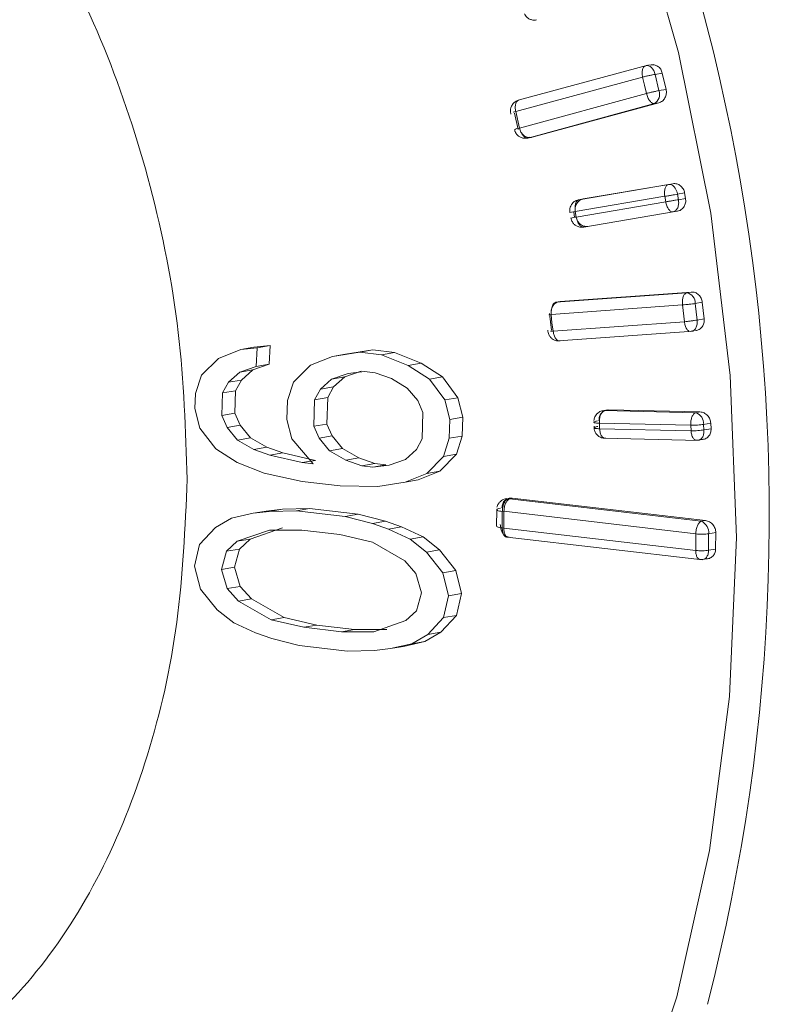
# Model space of a CAD drawing. Units: millimetres. Extents: x 4431 to 6302, y -737 to 586.
# Drawn here: x 5901 to 5915, y -235 to -217 of the extents above; entities that cross this region are included whole.
import ezdxf

# ---------------------------------------------------------------- set-up
doc = ezdxf.new("R2010")
doc.units = ezdxf.units.MM

msp = doc.modelspace()

# ---------------------------------------------------------------- linework, layer by layer
at = {"color": 7, "linetype": 'Continuous', "lineweight": 15}
for p, q in [((5912.669, -218.256), (5910.332, -218.889)), ((5912.77, -218.242), (5912.637, -218.265)), ((5910.288, -219.09), (5912.573, -218.471)), ((5912.573, -218.471), (5912.605, -218.617)), ((5912.926, -218.4), (5912.799, -218.423)), ((5912.799, -218.423), (5912.867, -218.714)), ((5912.926, -218.4), (5912.994, -218.694)), ((5912.605, -218.617), (5912.642, -218.767)), ((5912.994, -218.694), (5912.867, -218.714)), ((5912.642, -218.767), (5910.357, -219.387)), ((5912.785, -218.948), (5910.504, -219.567)), ((5912.864, -218.935), (5910.582, -219.553)), ((5912.864, -218.935), (5912.785, -218.948)), ((5910.243, -219.105), (5910.288, -219.09)), ((5910.333, -219.411), (5910.266, -219.119)), ((5910.357, -219.387), (5910.288, -219.09)), ((5910.31, -219.398), (5910.357, -219.387)), ((5910.492, -219.569), (5910.574, -219.555)), ((5910.582, -219.553), (5910.504, -219.567)), ((5911.427, -220.676), (5913.038, -220.402)), ((5911.505, -220.663), (5913.116, -220.389)), ((5913.116, -220.389), (5913.038, -220.402)), ((5911.361, -220.89), (5912.971, -220.616)), ((5912.971, -220.616), (5912.988, -220.715)), ((5913.328, -220.555), (5913.201, -220.577)), ((5913.201, -220.577), (5913.218, -220.676)), ((5913.345, -220.654), (5913.218, -220.676)), ((5913.328, -220.555), (5913.345, -220.654)), ((5912.988, -220.715), (5911.378, -220.989)), ((5911.509, -220.662), (5911.426, -220.677)), ((5911.505, -220.663), (5911.427, -220.676)), ((5911.264, -220.907), (5911.361, -220.89)), ((5911.349, -220.994), (5911.332, -220.895)), ((5911.378, -220.989), (5911.361, -220.89)), ((5913.122, -220.895), (5911.512, -221.169)), ((5913.121, -220.895), (5913.253, -220.872)), ((5913.2, -220.881), (5913.122, -220.895)), ((5911.009, -222.522), (5913.366, -222.35)), ((5911.087, -222.508), (5913.444, -222.337)), ((5913.366, -222.35), (5913.444, -222.337)), ((5910.928, -222.741), (5913.29, -222.569)), ((5911.087, -222.508), (5911.009, -222.522)), ((5913.291, -222.569), (5913.326, -222.871)), ((5913.647, -222.521), (5913.52, -222.544)), ((5913.52, -222.544), (5913.554, -222.841)), ((5913.647, -222.521), (5913.681, -222.82)), ((5910.882, -222.745), (5910.928, -222.741)), ((5910.932, -223.022), (5910.899, -222.725)), ((5910.941, -222.893), (5910.928, -222.741)), ((5910.963, -223.043), (5910.941, -222.893)), ((5913.326, -222.871), (5910.963, -223.043)), ((5913.681, -222.82), (5913.554, -222.841)), ((5910.915, -223.044), (5910.963, -223.043)), ((5911.06, -223.218), (5913.487, -223.042)), ((5905.571, -223.331), (5905.866, -223.297)), ((5905.631, -223.338), (5905.866, -223.297)), ((5905.866, -223.297), (5905.851, -223.637)), ((5904.939, -223.53), (5905.337, -223.371)), ((5905.571, -223.331), (5905.337, -223.371)), ((5905.337, -223.371), (5905.631, -223.338)), ((5905.631, -223.338), (5905.616, -223.677)), ((5906.991, -223.497), (5907.483, -223.418)), ((5907.225, -223.457), (5906.991, -223.497)), ((5907.225, -223.457), (5907.717, -223.378)), ((5907.717, -223.378), (5907.483, -223.418)), ((5907.483, -223.418), (5907.871, -223.464)), ((5907.717, -223.378), (5908.106, -223.423)), ((5908.106, -223.423), (5907.871, -223.464)), ((5907.871, -223.464), (5908.352, -223.656)), ((5908.106, -223.423), (5908.586, -223.616)), ((5904.633, -223.835), (5904.939, -223.53)), ((5905.851, -223.637), (5905.553, -223.739)), ((5905.851, -223.637), (5905.616, -223.677)), ((5906.289, -223.961), (5906.594, -223.655)), ((5906.594, -223.655), (5906.991, -223.497)), ((5908.586, -223.616), (5908.352, -223.656)), ((5908.352, -223.656), (5908.733, -223.905)), ((5908.586, -223.616), (5908.967, -223.865)), ((5904.523, -224.163), (5904.633, -223.835)), ((5905.319, -223.779), (5905.116, -223.96)), ((5905.616, -223.677), (5905.319, -223.779)), ((5905.553, -223.739), (5905.319, -223.779)), ((5905.553, -223.739), (5905.351, -223.92)), ((5906.974, -223.904), (5907.271, -223.803)), ((5907.209, -223.864), (5907.506, -223.763)), ((5907.271, -223.803), (5907.566, -223.769)), ((5907.566, -223.769), (5907.76, -223.792)), ((5907.76, -223.792), (5908.049, -223.894)), ((5905.116, -223.96), (5905.012, -224.152)), ((5905.351, -223.92), (5905.116, -223.96)), ((5905.351, -223.92), (5905.246, -224.112)), ((5906.18, -224.288), (5906.289, -223.961)), ((5906.772, -224.085), (5906.974, -223.904)), ((5906.974, -223.904), (5907.209, -223.864)), ((5907.007, -224.045), (5907.209, -223.864)), ((5908.049, -223.894), (5908.336, -224.064)), ((5908.967, -223.865), (5908.733, -223.905)), ((5908.733, -223.905), (5909.013, -224.279)), ((5908.967, -223.865), (5909.247, -224.239)), ((5904.514, -224.434), (5904.523, -224.163)), ((5905.012, -224.152), (5904.999, -224.559)), ((5905.246, -224.112), (5905.012, -224.152)), ((5905.246, -224.112), (5905.234, -224.519)), ((5906.668, -224.277), (5906.772, -224.085)), ((5906.772, -224.085), (5907.007, -224.045)), ((5906.903, -224.237), (5907.007, -224.045)), ((5908.336, -224.064), (5908.524, -224.29)), ((5906.17, -224.627), (5906.18, -224.288)), ((5906.655, -224.752), (5906.668, -224.277)), ((5906.668, -224.277), (5906.903, -224.237)), ((5906.889, -224.712), (5906.903, -224.237)), ((5908.524, -224.29), (5908.615, -224.504)), ((5909.247, -224.239), (5909.013, -224.279)), ((5909.013, -224.279), (5909.1, -224.629)), ((5909.247, -224.239), (5909.334, -224.589)), ((5904.603, -224.784), (5904.514, -224.434)), ((5905.234, -224.519), (5904.999, -224.559)), ((5905.234, -224.519), (5905.326, -224.733)), ((5908.615, -224.504), (5908.603, -224.979)), ((5911.94, -224.458), (5911.858, -224.472)), ((5911.859, -224.472), (5911.882, -224.471)), ((5911.96, -224.458), (5911.882, -224.471)), ((5911.882, -224.471), (5913.527, -224.508)), ((5911.96, -224.458), (5913.605, -224.494)), ((5913.605, -224.494), (5913.527, -224.508)), ((5904.999, -224.559), (5905.091, -224.773)), ((5906.259, -224.977), (5906.17, -224.627)), ((5906.655, -224.752), (5906.889, -224.712)), ((5906.982, -224.926), (5906.889, -224.712)), ((5909.1, -224.629), (5909.091, -224.968)), ((5909.334, -224.589), (5909.1, -224.629)), ((5909.334, -224.589), (5909.326, -224.927)), ((5911.794, -224.697), (5913.439, -224.734)), ((5911.799, -224.796), (5911.794, -224.697)), ((5913.798, -224.697), (5913.671, -224.718)), ((5913.671, -224.718), (5913.677, -224.817)), ((5913.798, -224.697), (5913.804, -224.796)), ((5904.888, -225.157), (5904.603, -224.784)), ((5905.326, -224.733), (5905.091, -224.773)), ((5905.091, -224.773), (5905.282, -224.999)), ((5905.326, -224.733), (5905.516, -224.959)), ((5906.747, -224.966), (5906.655, -224.752)), ((5913.445, -224.833), (5911.799, -224.796)), ((5913.445, -224.833), (5913.439, -224.734)), ((5913.677, -224.817), (5913.804, -224.796)), ((5905.516, -224.959), (5905.282, -224.999)), ((5905.282, -224.999), (5905.572, -225.168)), ((5905.516, -224.959), (5905.806, -225.128)), ((5906.641, -225.428), (5906.259, -224.977)), ((5906.747, -224.966), (5906.982, -224.926)), ((5906.938, -225.192), (5906.747, -224.966)), ((5907.172, -225.152), (5906.982, -224.926)), ((5908.603, -224.979), (5908.501, -225.17)), ((5909.091, -224.968), (5908.987, -225.295)), ((5909.326, -224.927), (5909.091, -224.968)), ((5909.326, -224.927), (5909.221, -225.254)), ((5911.869, -224.967), (5913.588, -225.006)), ((5913.576, -225.002), (5913.708, -224.98)), ((5905.275, -225.405), (5904.888, -225.157)), ((5905.806, -225.128), (5905.572, -225.168)), ((5905.572, -225.168), (5905.863, -225.27)), ((5905.806, -225.128), (5906.097, -225.23)), ((5906.097, -225.23), (5905.863, -225.27)), ((5906.097, -225.23), (5906.681, -225.366)), ((5906.938, -225.192), (5907.172, -225.152)), ((5907.228, -225.361), (5906.938, -225.192)), ((5907.462, -225.321), (5907.172, -225.152)), ((5908.501, -225.17), (5908.302, -225.351)), ((5909.221, -225.254), (5908.923, -225.559)), ((5909.221, -225.254), (5908.987, -225.295)), ((5905.761, -225.597), (5905.275, -225.405)), ((5905.863, -225.27), (5906.446, -225.406)), ((5906.681, -225.366), (5906.446, -225.406)), ((5906.446, -225.406), (5906.641, -225.428)), ((5907.462, -225.321), (5907.228, -225.361)), ((5907.519, -225.463), (5907.228, -225.361)), ((5907.754, -225.423), (5907.462, -225.321)), ((5907.519, -225.463), (5907.754, -225.423)), ((5907.949, -225.445), (5907.754, -225.423)), ((5908.302, -225.351), (5908.008, -225.452)), ((5908.987, -225.295), (5908.689, -225.599)), ((5906.442, -225.744), (5905.761, -225.597)), ((5907.714, -225.485), (5907.519, -225.463)), ((5907.714, -225.485), (5907.949, -225.445)), ((5908.008, -225.452), (5907.714, -225.485)), ((5908.689, -225.599), (5908.296, -225.756)), ((5908.923, -225.559), (5908.531, -225.716)), ((5908.923, -225.559), (5908.689, -225.599)), ((5907.125, -225.823), (5906.442, -225.744)), ((5908.296, -225.756), (5907.808, -225.835)), ((5908.531, -225.716), (5908.296, -225.756)), ((5907.808, -225.835), (5907.125, -225.823)), ((5910.225, -226.042), (5910.147, -226.056)), ((5910.147, -226.056), (5910.176, -226.059)), ((5910.176, -226.059), (5913.629, -226.46)), ((5910.225, -226.042), (5913.707, -226.447)), ((5905.173, -226.406), (5905.563, -226.316)), ((5905.797, -226.276), (5905.563, -226.316)), ((5905.563, -226.316), (5905.855, -226.283)), ((5905.797, -226.276), (5906.089, -226.243)), ((5906.089, -226.243), (5905.855, -226.283)), ((5905.855, -226.283), (5906.342, -226.272)), ((5906.089, -226.243), (5906.577, -226.232)), ((5906.577, -226.232), (5906.342, -226.272)), ((5906.342, -226.272), (5907.22, -226.374)), ((5906.577, -226.232), (5907.454, -226.334)), ((5909.946, -226.252), (5909.945, -226.547)), ((5910.046, -226.436), (5910.047, -226.285)), ((5910.047, -226.285), (5910.075, -226.288)), ((5910.076, -226.28), (5910.075, -226.288)), ((5910.075, -226.436), (5910.075, -226.288)), ((5910.076, -226.28), (5913.531, -226.688)), ((5904.882, -226.574), (5905.173, -226.406)), ((5907.22, -226.374), (5907.454, -226.334)), ((5907.22, -226.374), (5907.707, -226.498)), ((5907.454, -226.334), (5907.941, -226.458)), ((5907.941, -226.458), (5907.707, -226.498)), ((5907.707, -226.498), (5907.999, -226.6)), ((5907.941, -226.458), (5908.234, -226.559)), ((5910.046, -226.58), (5910.046, -226.436)), ((5910.074, -226.583), (5910.075, -226.436)), ((5913.629, -226.46), (5913.707, -226.447)), ((5904.594, -226.876), (5904.882, -226.574)), ((5905.274, -226.821), (5905.856, -226.62)), ((5905.508, -226.781), (5906.091, -226.58)), ((5905.856, -226.62), (5906.44, -226.62)), ((5906.44, -226.62), (5907.123, -226.7)), ((5908.234, -226.559), (5907.999, -226.6)), ((5907.999, -226.6), (5908.389, -226.78)), ((5908.234, -226.559), (5908.624, -226.74)), ((5910.074, -226.583), (5910.046, -226.58)), ((5913.529, -226.985), (5910.074, -226.583)), ((5913.889, -226.663), (5913.761, -226.686)), ((5913.888, -226.663), (5913.887, -226.96)), ((5905.082, -227), (5905.274, -226.821)), ((5905.274, -226.821), (5905.508, -226.781)), ((5905.316, -226.96), (5905.508, -226.781)), ((5907.123, -226.7), (5907.708, -226.835)), ((5907.708, -226.835), (5908.294, -227.173)), ((5908.624, -226.74), (5908.389, -226.78)), ((5908.389, -226.78), (5908.683, -227.016)), ((5908.624, -226.74), (5908.917, -226.976)), ((5910.135, -226.746), (5913.653, -227.155)), ((5913.531, -226.688), (5913.528, -226.837)), ((5913.528, -226.837), (5913.529, -226.985)), ((5913.761, -226.686), (5913.76, -226.98)), ((5904.504, -227.268), (5904.594, -226.876)), ((5904.991, -227.325), (5905.082, -227)), ((5905.082, -227), (5905.316, -226.96)), ((5905.225, -227.285), (5905.316, -226.96)), ((5908.917, -226.976), (5908.683, -227.016)), ((5908.683, -227.016), (5908.977, -227.386)), ((5908.917, -226.976), (5909.212, -227.346)), ((5913.887, -226.96), (5913.76, -226.98)), ((5908.294, -227.173), (5908.491, -227.397)), ((5913.658, -227.148), (5913.791, -227.125)), ((5904.612, -227.682), (5904.504, -227.268)), ((5904.991, -227.325), (5905.225, -227.285)), ((5905.096, -227.672), (5904.991, -227.325)), ((5905.33, -227.632), (5905.225, -227.285)), ((5909.212, -227.346), (5908.977, -227.386)), ((5908.977, -227.386), (5909.08, -227.802)), ((5909.212, -227.346), (5909.314, -227.761)), ((5908.491, -227.397), (5908.593, -227.745)), ((5904.914, -228.052), (5904.612, -227.682)), ((5905.096, -227.672), (5905.33, -227.632)), ((5905.296, -227.896), (5905.096, -227.672)), ((5905.531, -227.856), (5905.33, -227.632)), ((5905.296, -227.896), (5905.531, -227.856)), ((5905.888, -228.233), (5905.296, -227.896)), ((5906.122, -228.193), (5905.531, -227.856)), ((5908.593, -227.745), (5908.502, -228.07)), ((5909.08, -227.802), (5908.99, -228.194)), ((5909.314, -227.761), (5909.08, -227.802)), ((5909.314, -227.761), (5909.224, -228.153)), ((5905.213, -228.287), (5904.914, -228.052)), ((5908.502, -228.07), (5908.312, -228.248)), ((5905.888, -228.233), (5906.122, -228.193)), ((5906.473, -228.368), (5905.888, -228.233)), ((5906.708, -228.328), (5906.122, -228.193)), ((5908.312, -228.248), (5907.735, -228.449)), ((5908.99, -228.194), (5908.706, -228.495)), ((5909.224, -228.153), (5908.94, -228.455)), ((5909.224, -228.153), (5908.99, -228.194)), ((5905.606, -228.467), (5905.213, -228.287)), ((5906.473, -228.368), (5906.708, -228.328)), ((5907.154, -228.448), (5906.473, -228.368)), ((5907.388, -228.407), (5906.708, -228.328)), ((5907.154, -228.448), (5907.388, -228.407)), ((5907.735, -228.449), (5907.154, -228.448)), ((5907.969, -228.409), (5907.388, -228.407)), ((5905.9, -228.568), (5905.606, -228.467)), ((5906.388, -228.692), (5905.9, -228.568)), ((5908.654, -228.622), (5908.269, -228.711)), ((5908.706, -228.495), (5908.42, -228.663)), ((5908.654, -228.622), (5908.42, -228.663)), ((5908.94, -228.455), (5908.654, -228.622)), ((5908.94, -228.455), (5908.706, -228.495)), ((5907.262, -228.794), (5906.388, -228.692)), ((5907.745, -228.784), (5907.262, -228.794)), ((5908.035, -228.751), (5907.745, -228.784)), ((5908.42, -228.663), (5908.035, -228.751)), ((5908.269, -228.711), (5908.035, -228.751))]:
    msp.add_line(p, q, dxfattribs=at)
at = {"color": 7, "linetype": 'Continuous', "lineweight": 15, "flags": 128}
for points in [[(5897.998, -199.268), (5899.964, -199.868), (5901.9, -200.809), (5903.779, -202.076), (5905.573, -203.652), (5907.256, -205.514), (5908.803, -207.633), (5910.192, -209.98), (5911.403, -212.52), (5912.417, -215.216), (5913.22, -218.028), (5913.801, -220.917), (5914.15, -223.838), (5914.264, -226.751), (5914.139, -229.612), (5913.778, -232.381), (5913.187, -235.015), (5912.373, -237.478)], [(5912.629, -218.267), (5912.654, -218.263), (5912.68, -218.267), (5912.706, -218.278), (5912.731, -218.297), (5912.753, -218.321), (5912.773, -218.351), (5912.788, -218.386), (5912.799, -218.423)], [(5913.038, -220.402), (5913.064, -220.401), (5913.09, -220.409), (5913.115, -220.423), (5913.139, -220.444), (5913.16, -220.471), (5913.178, -220.503), (5913.192, -220.539), (5913.201, -220.577)], [(5910.013, -226.222), (5909.986, -226.228), (5909.966, -226.234), (5909.952, -226.241), (5909.947, -226.248), (5909.946, -226.252)], [(5909.946, -226.252), (5909.948, -226.256), (5909.958, -226.264), (5909.974, -226.271), (5909.997, -226.277)], [(5909.945, -226.547), (5909.947, -226.551), (5909.956, -226.559), (5909.973, -226.566), (5909.996, -226.572)]]:
    msp.add_lwpolyline(points, dxfattribs=at)
at = {"color": 7, "linetype": 'Continuous', "lineweight": 15}
for centre, radius, start, end in [((5879.719, -226.371), 35.134, 345.5322, 35.7423), ((5912.687, -218.783), 0.192, 300.816, 20.8803), ((5910.326, -219.5), 0.103, 98.646, 126.7219), ((5908.791, -205.997), 15.214, 279.4205, 279.7905), ((5913.328, -222.539), 0.193, 358.5252, 78.494), ((5913.464, -224.706), 0.208, 356.5809, 72.1243), ((5910.103, -225.787), 0.501, 257.843, 263.6318), ((5913.539, -226.665), 0.224, 354.5466, 66.3072), ((5910.1, -226.091), 0.492, 257.8495, 263.7382)]:
    msp.add_arc(centre, radius, start, end, dxfattribs=at)
for points in [[(5895.341, -210.324), (5895.936, -210.506), (5897.127, -210.871), (5898.841, -212.048), (5900.419, -213.635), (5901.798, -215.618), (5902.928, -217.909), (5903.758, -220.42), (5904.287, -223.062), (5904.346, -224.825), (5904.375, -225.706)], [(5912.573, -218.471), (5912.569, -218.446), (5912.56, -218.395), (5912.569, -218.329), (5912.592, -218.28), (5912.616, -218.272), (5912.629, -218.267)], [(5910.347, -218.886), (5910.334, -218.89), (5910.309, -218.899), (5910.286, -218.947), (5910.276, -219.014), (5910.284, -219.065), (5910.288, -219.09)], [(5912.785, -218.948), (5912.772, -218.947), (5912.744, -218.944), (5912.701, -218.903), (5912.664, -218.842), (5912.649, -218.792), (5912.642, -218.767)], [(5910.504, -219.567), (5910.49, -219.565), (5910.462, -219.563), (5910.418, -219.522), (5910.38, -219.462), (5910.364, -219.412), (5910.357, -219.387)], [(5913.038, -220.402), (5913.025, -220.407), (5913, -220.418), (5912.975, -220.469), (5912.963, -220.538), (5912.968, -220.59), (5912.971, -220.616)], [(5913.201, -220.577), (5913.184, -220.58), (5913.151, -220.586), (5913.09, -220.596), (5913.027, -220.607), (5912.99, -220.613), (5912.971, -220.616)], [(5911.427, -220.676), (5911.415, -220.681), (5911.39, -220.692), (5911.364, -220.743), (5911.352, -220.812), (5911.358, -220.864), (5911.361, -220.89)], [(5913.218, -220.676), (5913.201, -220.679), (5913.168, -220.684), (5913.107, -220.695), (5913.044, -220.705), (5913.007, -220.712), (5912.988, -220.715)], [(5913.122, -220.895), (5913.108, -220.894), (5913.081, -220.893), (5913.04, -220.853), (5913.006, -220.792), (5912.994, -220.741), (5912.988, -220.715)], [(5913.218, -220.676), (5913.22, -220.702), (5913.225, -220.754), (5913.206, -220.824), (5913.171, -220.877), (5913.138, -220.889), (5913.122, -220.895)], [(5911.378, -220.989), (5911.384, -221.015), (5911.395, -221.066), (5911.43, -221.127), (5911.471, -221.167), (5911.498, -221.168), (5911.512, -221.169)], [(5913.29, -222.569), (5913.289, -222.543), (5913.286, -222.49), (5913.302, -222.42), (5913.329, -222.368), (5913.354, -222.356), (5913.366, -222.35)], [(5913.554, -222.841), (5913.555, -222.867), (5913.557, -222.919), (5913.533, -222.986), (5913.495, -223.033), (5913.461, -223.041), (5913.444, -223.044)], [(5911.086, -223.216), (5911.073, -223.216), (5911.046, -223.216), (5911.008, -223.178), (5910.977, -223.119), (5910.968, -223.068), (5910.963, -223.043)], [(5911.882, -224.471), (5911.869, -224.478), (5911.844, -224.491), (5911.814, -224.546), (5911.794, -224.618), (5911.794, -224.671), (5911.794, -224.697)], [(5913.527, -224.508), (5913.515, -224.514), (5913.489, -224.528), (5913.459, -224.583), (5913.439, -224.655), (5913.439, -224.707), (5913.439, -224.734)], [(5911.76, -224.656), (5911.749, -224.658), (5911.727, -224.663), (5911.705, -224.669), (5911.693, -224.676), (5911.692, -224.682), (5911.703, -224.688), (5911.724, -224.692), (5911.754, -224.696), (5911.781, -224.697), (5911.794, -224.697)], [(5913.671, -224.718), (5913.655, -224.721), (5913.621, -224.726), (5913.56, -224.731), (5913.496, -224.734), (5913.458, -224.734), (5913.439, -224.734)], [(5911.909, -224.966), (5911.896, -224.967), (5911.87, -224.968), (5911.834, -224.932), (5911.808, -224.873), (5911.802, -224.822), (5911.799, -224.796)], [(5913.445, -224.833), (5913.464, -224.833), (5913.502, -224.833), (5913.565, -224.83), (5913.626, -224.825), (5913.66, -224.82), (5913.677, -224.817)], [(5913.554, -225.003), (5913.541, -225.003), (5913.515, -225.005), (5913.48, -224.968), (5913.453, -224.91), (5913.447, -224.859), (5913.445, -224.833)], [(5913.677, -224.817), (5913.676, -224.843), (5913.675, -224.895), (5913.648, -224.957), (5913.606, -224.999), (5913.572, -225.001), (5913.554, -225.003)], [(5904.375, -225.706), (5904.337, -226.573), (5904.261, -228.306), (5903.707, -230.706), (5902.855, -232.842), (5901.705, -234.624), (5900.309, -235.988), (5898.719, -236.87), (5896.997, -237.281), (5895.805, -237.115), (5895.21, -237.031)], [(5910.147, -226.056), (5910.134, -226.063), (5910.108, -226.078), (5910.075, -226.134), (5910.052, -226.207), (5910.049, -226.259), (5910.047, -226.285)], [(5910.076, -226.28), (5910.078, -226.254), (5910.082, -226.204), (5910.105, -226.134), (5910.138, -226.08), (5910.163, -226.066), (5910.176, -226.059)], [(5913.531, -226.688), (5913.532, -226.662), (5913.535, -226.61), (5913.558, -226.538), (5913.591, -226.482), (5913.616, -226.468), (5913.629, -226.46)], [(5910.144, -226.742), (5910.126, -226.735), (5910.091, -226.722), (5910.047, -226.666), (5910.017, -226.595), (5910.013, -226.542), (5910.011, -226.516)], [(5910.144, -226.742), (5910.131, -226.744), (5910.105, -226.747), (5910.073, -226.712), (5910.05, -226.656), (5910.047, -226.605), (5910.046, -226.58)], [(5913.76, -226.98), (5913.743, -226.983), (5913.71, -226.988), (5913.649, -226.991), (5913.586, -226.99), (5913.548, -226.987), (5913.529, -226.985)], [(5913.76, -226.98), (5913.758, -227.006), (5913.754, -227.056), (5913.722, -227.114), (5913.678, -227.15), (5913.643, -227.148), (5913.625, -227.147)]]:
    msp.add_open_spline(points, degree=3, dxfattribs=at)
for points, knots in [([(5910.444, -217.331), (5910.457, -217.353), (5910.476, -217.385), (5910.52, -217.42), (5910.566, -217.441), (5910.618, -217.452), (5910.649, -217.444), (5910.66, -217.442)], [0, 0, 0, 0, 0.291143, 0.419162, 0.633265, 0.869386, 1, 1, 1, 1]), ([(5912.707, -218.254), (5912.731, -218.25), (5912.778, -218.243), (5912.847, -218.274), (5912.892, -218.318), (5912.916, -218.363), (5912.923, -218.387), (5912.926, -218.4)], [0, 0, 0, 0, 0.261171, 0.516247, 0.759305, 0.87758, 1, 1, 1, 1]), ([(5912.799, -218.423), (5912.783, -218.426), (5912.75, -218.431), (5912.689, -218.443), (5912.628, -218.457), (5912.591, -218.466), (5912.573, -218.471)], [0, 0, 0, 0, 0.25, 0.5, 0.75, 1, 1, 1, 1]), ([(5912.994, -218.694), (5912.996, -218.707), (5913.001, -218.732), (5912.999, -218.784), (5912.978, -218.846), (5912.931, -218.908), (5912.886, -218.926), (5912.864, -218.935)], [0, 0, 0, 0, 0.122876, 0.241594, 0.485718, 0.73972, 1, 1, 1, 1]), ([(5912.867, -218.714), (5912.85, -218.718), (5912.817, -218.724), (5912.757, -218.737), (5912.696, -218.752), (5912.66, -218.762), (5912.642, -218.767)], [0, 0, 0, 0, 0.25, 0.5, 0.75, 1, 1, 1, 1]), ([(5910.34, -218.889), (5910.32, -218.896), (5910.277, -218.91), (5910.228, -218.96), (5910.2, -219.016), (5910.188, -219.078), (5910.196, -219.117), (5910.201, -219.14)], [0, 0, 0, 0, 0.198534, 0.420761, 0.632404, 0.7826, 1, 1, 1, 1]), ([(5910.582, -219.553), (5910.558, -219.557), (5910.51, -219.564), (5910.441, -219.533), (5910.396, -219.489), (5910.371, -219.443), (5910.364, -219.418), (5910.361, -219.405)], [0, 0, 0, 0, 0.2612708, 0.5147142, 0.7581378, 0.8767518, 1, 1, 1, 1]), ([(5910.268, -219.431), (5910.278, -219.455), (5910.293, -219.489), (5910.332, -219.529), (5910.375, -219.557), (5910.435, -219.574), (5910.493, -219.574), (5910.525, -219.559), (5910.536, -219.553)], [0, 0, 0, 0, 0.22941, 0.330038, 0.498265, 0.683698, 0.88899, 1, 1, 1, 1]), ([(5913.116, -220.389), (5913.14, -220.387), (5913.189, -220.385), (5913.256, -220.422), (5913.298, -220.47), (5913.32, -220.517), (5913.325, -220.542), (5913.328, -220.555)], [0, 0, 0, 0, 0.2622141, 0.5186216, 0.7602087, 0.8779888, 1, 1, 1, 1]), ([(5913.345, -220.654), (5913.346, -220.667), (5913.35, -220.693), (5913.345, -220.744), (5913.321, -220.803), (5913.27, -220.861), (5913.223, -220.875), (5913.2, -220.881)], [0, 0, 0, 0, 0.1220419, 0.239897, 0.4817935, 0.7378893, 1, 1, 1, 1]), ([(5911.428, -220.679), (5911.409, -220.682), (5911.367, -220.691), (5911.314, -220.732), (5911.279, -220.784), (5911.26, -220.844), (5911.262, -220.883), (5911.264, -220.907)], [0, 0, 0, 0, 0.179007, 0.406491, 0.62309, 0.776772, 1, 1, 1, 1]), ([(5911.36, -220.891), (5911.358, -220.878), (5911.355, -220.852), (5911.36, -220.801), (5911.384, -220.741), (5911.435, -220.684), (5911.481, -220.67), (5911.505, -220.663)], [0, 0, 0, 0, 0.122089, 0.239784, 0.481547, 0.736589, 1, 1, 1, 1]), ([(5911.281, -221.005), (5911.288, -221.03), (5911.298, -221.066), (5911.331, -221.11), (5911.37, -221.144), (5911.427, -221.168), (5911.478, -221.177), (5911.505, -221.169), (5911.511, -221.167)], [0, 0, 0, 0, 0.244173, 0.35119, 0.530076, 0.727226, 0.945537, 1, 1, 1, 1]), ([(5911.589, -221.156), (5911.565, -221.157), (5911.516, -221.159), (5911.449, -221.122), (5911.406, -221.074), (5911.385, -221.027), (5911.379, -221.002), (5911.376, -220.989)], [0, 0, 0, 0, 0.263235, 0.518232, 0.760051, 0.877809, 1, 1, 1, 1]), ([(5913.444, -222.337), (5913.469, -222.338), (5913.517, -222.34), (5913.582, -222.383), (5913.622, -222.434), (5913.641, -222.482), (5913.645, -222.508), (5913.647, -222.521)], [0, 0, 0, 0, 0.261171, 0.516247, 0.759305, 0.87758, 1, 1, 1, 1]), ([(5910.927, -222.721), (5910.926, -222.708), (5910.924, -222.682), (5910.93, -222.643), (5910.943, -222.608), (5910.97, -222.566), (5911.016, -222.522), (5911.063, -222.513), (5911.087, -222.508)], [0, 0, 0, 0, 0.12445, 0.244146, 0.36462, 0.491288, 0.741756, 1, 1, 1, 1]), ([(5911.009, -222.522), (5910.998, -222.526), (5910.982, -222.533), (5910.966, -222.552), (5910.953, -222.573), (5910.942, -222.6), (5910.932, -222.64), (5910.927, -222.687), (5910.927, -222.721), (5910.928, -222.741)], [0, 0, 0, 0, 0.197806, 0.327846, 0.367348, 0.529711, 0.679957, 0.808518, 1, 1, 1, 1]), ([(5913.52, -222.544), (5913.504, -222.546), (5913.471, -222.551), (5913.41, -222.558), (5913.347, -222.565), (5913.309, -222.567), (5913.29, -222.569)], [0, 0, 0, 0, 0.25, 0.5, 0.75, 1, 1, 1, 1]), ([(5913.554, -222.841), (5913.537, -222.844), (5913.505, -222.85), (5913.444, -222.858), (5913.382, -222.865), (5913.345, -222.869), (5913.326, -222.871)], [0, 0, 0, 0, 0.250005, 0.500008, 0.750007, 1, 1, 1, 1]), ([(5913.444, -223.044), (5913.434, -223.045), (5913.415, -223.046), (5913.392, -223.03), (5913.378, -223.017), (5913.372, -223.008), (5913.363, -222.996), (5913.35, -222.975), (5913.334, -222.931), (5913.329, -222.894), (5913.326, -222.871)], [0, 0, 0, 0, 0.200579, 0.349745, 0.447257, 0.476595, 0.492961, 0.639803, 0.772242, 1, 1, 1, 1]), ([(5913.681, -222.82), (5913.682, -222.834), (5913.683, -222.859), (5913.675, -222.91), (5913.647, -222.966), (5913.593, -223.017), (5913.546, -223.026), (5913.522, -223.031)], [0, 0, 0, 0, 0.122876, 0.241594, 0.485718, 0.73972, 1, 1, 1, 1]), ([(5910.864, -223.025), (5910.868, -223.05), (5910.873, -223.087), (5910.901, -223.135), (5910.934, -223.174), (5910.988, -223.206), (5911.043, -223.221), (5911.076, -223.215), (5911.087, -223.213)], [0, 0, 0, 0, 0.231694, 0.333327, 0.503235, 0.690523, 0.897867, 1, 1, 1, 1]), ([(5911.86, -224.473), (5911.858, -224.473), (5911.833, -224.472), (5911.787, -224.496), (5911.74, -224.536), (5911.706, -224.589), (5911.698, -224.627), (5911.694, -224.65)], [0, 0, 0, 0, 0.020879, 0.292953, 0.552259, 0.736401, 1, 1, 1, 1]), ([(5911.787, -224.652), (5911.787, -224.639), (5911.787, -224.613), (5911.798, -224.564), (5911.829, -224.511), (5911.887, -224.465), (5911.935, -224.46), (5911.96, -224.458)], [0, 0, 0, 0, 0.122089, 0.239784, 0.481547, 0.736589, 1, 1, 1, 1]), ([(5913.605, -224.494), (5913.63, -224.498), (5913.679, -224.505), (5913.742, -224.554), (5913.779, -224.608), (5913.795, -224.658), (5913.797, -224.684), (5913.798, -224.697)], [0, 0, 0, 0, 0.262214, 0.518622, 0.760209, 0.877989, 1, 1, 1, 1]), ([(5911.765, -224.755), (5911.754, -224.757), (5911.732, -224.762), (5911.71, -224.768), (5911.698, -224.775), (5911.698, -224.781), (5911.708, -224.787), (5911.73, -224.792), (5911.76, -224.795), (5911.786, -224.796), (5911.799, -224.796)], [0, 0, 0, 0, 0.124996, 0.249997, 0.374997, 0.499998, 0.624998, 0.749999, 0.874999, 1, 1, 1, 1]), ([(5911.699, -224.749), (5911.699, -224.775), (5911.7, -224.812), (5911.721, -224.864), (5911.749, -224.906), (5911.799, -224.945), (5911.85, -224.967), (5911.883, -224.965), (5911.894, -224.965)], [0, 0, 0, 0, 0.232979, 0.33543, 0.506773, 0.695739, 0.904794, 1, 1, 1, 1]), ([(5913.804, -224.796), (5913.804, -224.809), (5913.804, -224.834), (5913.793, -224.883), (5913.762, -224.936), (5913.705, -224.983), (5913.656, -224.987), (5913.632, -224.989)], [0, 0, 0, 0, 0.122042, 0.239897, 0.481794, 0.73789, 1, 1, 1, 1]), ([(5910.13, -226.053), (5910.107, -226.057), (5910.061, -226.065), (5910.01, -226.102), (5909.97, -226.15), (5909.958, -226.187), (5909.951, -226.208)], [0, 0, 0, 0, 0.272273, 0.54081, 0.731725, 1, 1, 1, 1]), ([(5910.04, -226.218), (5910.041, -226.205), (5910.042, -226.18), (5910.053, -226.144), (5910.07, -226.112), (5910.101, -226.076), (5910.153, -226.042), (5910.201, -226.042), (5910.225, -226.042)], [0, 0, 0, 0, 0.124503, 0.244233, 0.364738, 0.491448, 0.74244, 1, 1, 1, 1]), ([(5913.707, -226.447), (5913.731, -226.453), (5913.78, -226.464), (5913.839, -226.517), (5913.873, -226.575), (5913.887, -226.625), (5913.888, -226.65), (5913.888, -226.663)], [0, 0, 0, 0, 0.26117, 0.516246, 0.759304, 0.877579, 1, 1, 1, 1]), ([(5910.172, -226.745), (5910.159, -226.747), (5910.133, -226.75), (5910.101, -226.716), (5910.078, -226.659), (5910.076, -226.609), (5910.074, -226.583)], [0, 0, 0, 0, 0.249987, 0.499991, 0.749996, 1, 1, 1, 1]), ([(5913.761, -226.686), (5913.745, -226.688), (5913.712, -226.693), (5913.651, -226.695), (5913.588, -226.694), (5913.55, -226.69), (5913.531, -226.688)], [0, 0, 0, 0, 0.25, 0.5, 0.75, 1, 1, 1, 1]), ([(5913.625, -227.147), (5913.613, -227.148), (5913.587, -227.151), (5913.555, -227.117), (5913.533, -227.06), (5913.53, -227.01), (5913.529, -226.985)], [0, 0, 0, 0, 0.25, 0.5, 0.75, 1, 1, 1, 1]), ([(5913.887, -226.96), (5913.886, -226.973), (5913.885, -226.998), (5913.871, -227.045), (5913.836, -227.094), (5913.776, -227.134), (5913.728, -227.134), (5913.703, -227.133)], [0, 0, 0, 0, 0.122876, 0.241595, 0.485719, 0.73972, 1, 1, 1, 1])]:
    msp.add_open_spline(points, degree=3, knots=knots, dxfattribs=at)

doc.saveas('drawing.dxf')
